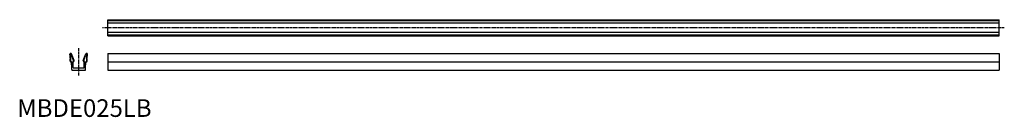
# Model space of a CAD drawing. Extents: x 1 to 563, y 0 to 55.
import ezdxf

# ---------------------------------------------------------------- set-up
doc = ezdxf.new("R2010")
doc.units = 0
doc.header["$LTSCALE"] = 0.2
doc.header["$MEASUREMENT"] = 0
doc.linetypes.add('CENTER', pattern=[12, 7.5, -1.5, 1.5, -1.5])
doc.linetypes.add('PHANTOM', pattern=[15, 7.5, -1.5, 1.5, -1.5, 1.5, -1.5])
doc.layers.get('0').update_dxf_attribs({"linetype": 'CONTINUOUS'})
doc.layers.add('1', color=1, linetype='CENTER')
doc.layers.add('5', color=3, linetype='PHANTOM')
doc.styles.add('Standard1', font='ARIAL.TTF')

msp = doc.modelspace()

# ---------------------------------------------------------------- linework, layer by layer
for p, q in [((51.55, 55.1), (559.55, 55.1)), ((51.55, 46), (51.55, 55.1)), ((51.55, 54.63), (559.55, 54.63)), ((559.55, 53.15), (51.55, 53.15)), ((559.55, 46), (559.55, 55.1)), ((559.55, 47.95), (51.55, 47.95)), ((51.55, 46.47), (559.55, 46.47)), ((51.55, 46), (559.55, 46)), ((30.45, 31.6), (30.45, 35.75)), ((32.37, 32.04), (30.92, 35.87)), ((37.63, 32.04), (39.08, 35.87)), ((39.55, 31.6), (39.55, 35.75)), ((51.55, 36), (51.55, 26.5)), ((51.55, 36), (559.55, 36)), ((559.55, 36), (559.55, 26.5)), ((30.75, 31.3), (30.75, 31.3)), ((31.05, 26.8), (31.05, 31)), ((31.85, 28.1), (31.85, 31.11)), ((32.11, 31.42), (32.02, 31.38)), ((37.89, 31.42), (37.98, 31.38)), ((38.15, 28.1), (38.15, 31.11)), ((38.95, 26.8), (38.95, 31)), ((39.25, 31.3), (39.25, 31.3)), ((51.55, 31.3), (559.55, 31.3)), ((31.35, 26.5), (38.65, 26.5)), ((32.15, 27.8), (37.85, 27.8)), ((51.55, 26.5), (559.55, 26.5))]:
    msp.add_line(p, q)
for centre, radius, start, end in [((30.7, 35.75), 0.25, 28.5125, 180), ((39.3, 35.75), 0.25, 0, 151.4875), ((30.75, 31.6), 0.3, 180, 270), ((30.75, 31), 0.3, 0, 90), ((32.15, 31.11), 0.3, 114.7751, 180), ((32.15, 28.1), 0.3, 180, 270), ((31.9, 31.87), 0.5, 294.7751, 19.4766), ((38.1, 31.87), 0.5, 160.5234, 245.2249), ((37.85, 28.1), 0.3, 270, 0), ((37.85, 31.11), 0.3, 0, 65.2249), ((39.25, 31), 0.3, 90, 180), ((39.25, 31.6), 0.3, 270, 0), ((31.35, 26.8), 0.3, 180, 270), ((38.65, 26.8), 0.3, 270, 0)]:
    msp.add_arc(centre, radius, start, end)
at = {"layer": '1'}
for p, q in [((562.55, 50.55), (48.55, 50.55)), ((35, 23.5), (35, 39))]:
    msp.add_line(p, q, dxfattribs=at)
at = {"layer": '5'}
for p, q in [((30.22, 31.54), (30.01, 35.68)), ((32.12, 32.08), (30.47, 35.83)), ((37.88, 32.08), (39.53, 35.83)), ((39.78, 31.54), (39.99, 35.68)), ((30.54, 31.25), (30.54, 31.25)), ((30.93, 29.6), (30.85, 30.97)), ((31.73, 29.6), (31.65, 31.12)), ((31.81, 31.4), (31.87, 31.43)), ((31.89, 31.44), (31.87, 31.43)), ((38.11, 31.44), (38.13, 31.43)), ((38.19, 31.4), (38.13, 31.43)), ((38.27, 29.6), (38.35, 31.12)), ((39.07, 29.6), (39.15, 30.97)), ((39.46, 31.25), (39.46, 31.25))]:
    msp.add_line(p, q, dxfattribs=at)
for centre, radius, start, end in [((30.26, 35.69), 0.25, 31.5125, 183), ((39.74, 35.69), 0.25, 357, 148.4875), ((30.52, 31.55), 0.3, 183, 273), ((30.55, 30.95), 0.3, 3, 93), ((31.95, 31.13), 0.3, 117.7751, 183), ((31.66, 31.89), 0.5, 297.7751, 22.4766), ((38.34, 31.89), 0.5, 157.5234, 242.2249), ((38.05, 31.13), 0.3, 357, 62.2249), ((39.45, 30.95), 0.3, 87, 177), ((39.48, 31.55), 0.3, 267, 357)]:
    msp.add_arc(centre, radius, start, end, dxfattribs=at)

# ---------------------------------------------------------------- texts
at = {"color": 3, "style": 'Standard1'}
msp.add_text('MBDE025LB', height=10, dxfattribs=at).set_placement((0, 0))

doc.saveas('drawing.dxf')
